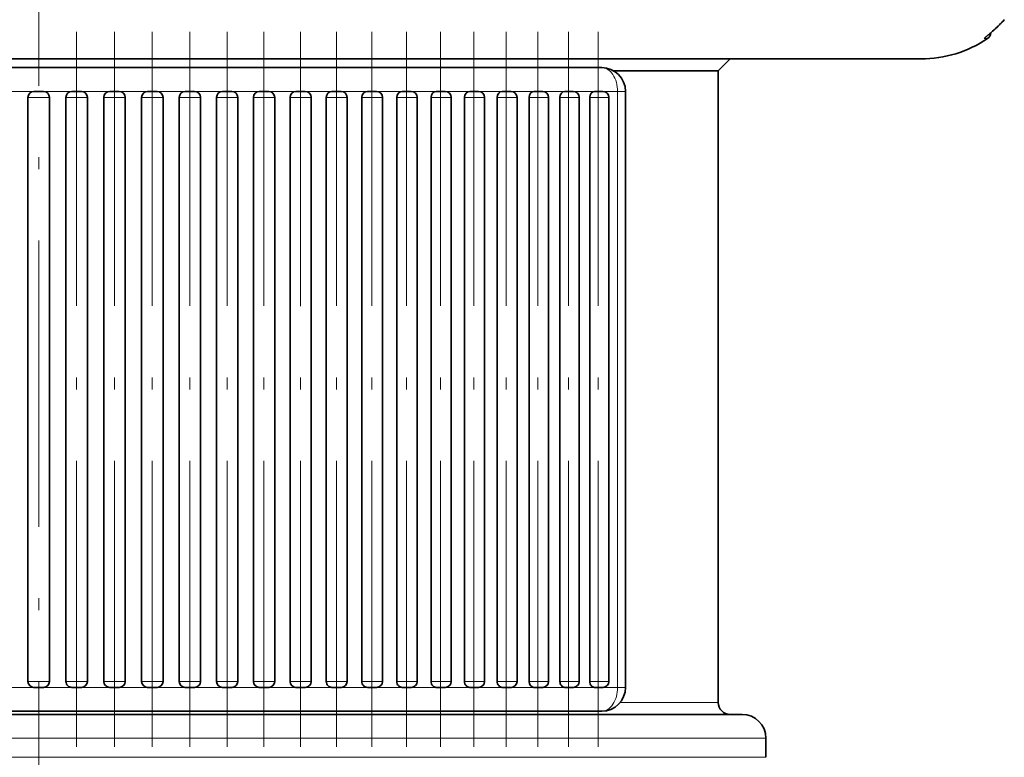
# Model space of a CAD drawing. Extents: x 0 to 596, y 0 to 420.
# Drawn here: x 124 to 166, y 141 to 172 of the extents above; entities that cross this region are included whole.
import ezdxf

# ---------------------------------------------------------------- set-up
doc = ezdxf.new("R2010")
doc.units = 0
doc.linetypes.add('DASHDOT', pattern=[18.5, 12, -3, 0.5, -3])
doc.layers.get('0').update_dxf_attribs({"lineweight": 13})

# ---------------------------------------------------------------- blocks, each defined once
blk = doc.blocks.new('BLOCK328')
at = {"color": 7, "lineweight": 13, "ltscale": 0.0034}
blk.add_line((39.794, -121.686), (39.658, -121.686), dxfattribs=at)
at = {"color": 7, "lineweight": 35}
for p, q in [((17.739, -122.54), (-37, -122.54)), ((23.611, -122.906), (-17.02, -122.906)), ((28.5, -149.54), (28.5, -123.04)), ((-0.45, -124.156), (-0.45, -148.656)), ((0.45, -124.156), (0.45, -148.656)), ((1.142, -124.156), (1.142, -148.656)), ((2.042, -124.156), (2.042, -148.656)), ((2.733, -124.156), (2.733, -148.656)), ((3.631, -124.156), (3.631, -148.656)), ((4.318, -124.156), (4.318, -148.656)), ((5.214, -124.156), (5.214, -148.656)), ((5.895, -124.156), (5.895, -148.656)), ((6.788, -124.156), (6.788, -148.656)), ((7.46, -124.156), (7.46, -148.656)), ((8.35, -124.156), (8.35, -148.656)), ((9.012, -124.156), (9.012, -148.656)), ((9.897, -124.156), (9.897, -148.656)), ((10.546, -124.156), (10.546, -148.656)), ((11.426, -124.156), (11.426, -148.656)), ((12.06, -124.156), (12.06, -148.656)), ((12.934, -124.156), (12.934, -148.656)), ((13.551, -124.156), (13.551, -148.656)), ((14.418, -124.156), (14.418, -148.656)), ((15.017, -124.156), (15.017, -148.656)), ((15.876, -124.156), (15.876, -148.656)), ((16.453, -124.156), (16.453, -148.656)), ((17.304, -124.156), (17.304, -148.656)), ((17.859, -124.156), (17.859, -148.656)), ((18.7, -124.156), (18.7, -148.656)), ((19.23, -124.156), (19.23, -148.656)), ((20.061, -124.156), (20.061, -148.656)), ((20.565, -124.156), (20.565, -148.656)), ((21.386, -124.156), (21.386, -148.656)), ((21.861, -124.156), (21.861, -148.656)), ((22.67, -124.156), (22.67, -148.656)), ((23.115, -124.156), (23.115, -148.656)), ((23.912, -124.156), (23.912, -148.656)), ((24.611, -148.906), (24.611, -123.906)), ((14.143, -150.04), (-29.5, -150.04)), ((23.611, -149.906), (-17.02, -149.906))]:
    blk.add_line(p, q, dxfattribs=at)
at = {"color": 7, "lineweight": 35, "ltscale": 0.481531}
blk.add_line((37, -122.54), (17.739, -122.54), dxfattribs=at)
at = {"color": 7, "lineweight": 35, "ltscale": 0.017678}
blk.add_line((28.5, -123.04), (29, -122.54), dxfattribs=at)
at = {"color": 7, "lineweight": 35, "ltscale": 0.01129}
blk.add_line((20.06, -122.906), (19.608, -122.906), dxfattribs=at)
at = {"color": 7, "lineweight": 35, "ltscale": 0.109706}
blk.add_line((28.5, -123.04), (24.112, -123.04), dxfattribs=at)
at = {"color": 7, "lineweight": 13, "ltscale": 0.029689}
for p, q in [((-0.2, -123.906), (-1.388, -123.906)), ((-0.2, -148.906), (-1.388, -148.906))]:
    blk.add_line(p, q, dxfattribs=at)
at = {"color": 7, "lineweight": 13, "ltscale": 0.0225}
for p, q in [((-0.45, -124.156), (0.45, -124.156)), ((-0.45, -148.656), (0.45, -148.656))]:
    blk.add_line(p, q, dxfattribs=at)
at = {"color": 7, "lineweight": 35, "ltscale": 0.01}
for p, q in [((-0.2, -123.906), (0.2, -123.906)), ((-0.2, -148.906), (0.2, -148.906))]:
    blk.add_line(p, q, dxfattribs=at)
at = {"color": 7, "lineweight": 35, "ltscale": 0.000113245}
blk.add_line((0.205, -123.906), (0.2, -123.906), dxfattribs=at)
at = {"color": 7, "lineweight": 13, "ltscale": 0.029694}
for p, q in [((1.392, -123.906), (0.205, -123.906)), ((1.392, -148.906), (0.205, -148.906))]:
    blk.add_line(p, q, dxfattribs=at)
at = {"color": 7, "lineweight": 13, "ltscale": 0.022492}
for p, q in [((1.142, -124.156), (2.042, -124.156)), ((1.142, -148.656), (2.042, -148.656))]:
    blk.add_line(p, q, dxfattribs=at)
at = {"color": 7, "lineweight": 35, "ltscale": 0.009996}
for p, q in [((1.392, -123.906), (1.792, -123.906)), ((1.392, -148.906), (1.792, -148.906))]:
    blk.add_line(p, q, dxfattribs=at)
at = {"color": 7, "lineweight": 13, "ltscale": 0.029745}
blk.add_line((2.982, -123.906), (1.792, -123.906), dxfattribs=at)
at = {"color": 7, "lineweight": 13, "ltscale": 0.022463}
for p, q in [((2.733, -124.156), (3.631, -124.156)), ((2.733, -148.656), (3.631, -148.656))]:
    blk.add_line(p, q, dxfattribs=at)
at = {"color": 7, "lineweight": 35, "ltscale": 0.009984}
for p, q in [((2.982, -123.906), (3.381, -123.906)), ((2.982, -148.906), (3.381, -148.906))]:
    blk.add_line(p, q, dxfattribs=at)
at = {"color": 7, "lineweight": 13, "ltscale": 0.029617}
blk.add_line((4.566, -123.906), (3.381, -123.906), dxfattribs=at)
at = {"color": 7, "lineweight": 13, "ltscale": 0.022413}
for p, q in [((4.318, -124.156), (5.214, -124.156)), ((4.318, -148.656), (5.214, -148.656))]:
    blk.add_line(p, q, dxfattribs=at)
at = {"color": 7, "lineweight": 35, "ltscale": 0.009961}
for p, q in [((4.566, -123.906), (4.964, -123.906)), ((4.566, -148.906), (4.964, -148.906))]:
    blk.add_line(p, q, dxfattribs=at)
at = {"color": 7, "lineweight": 13, "ltscale": 0.029287}
for p, q in [((6.138, -123.906), (4.967, -123.906)), ((6.138, -148.906), (4.967, -148.906))]:
    blk.add_line(p, q, dxfattribs=at)
at = {"color": 7, "lineweight": 13, "ltscale": 0.022341}
for p, q in [((5.895, -124.156), (6.788, -124.156)), ((5.895, -148.656), (6.788, -148.656))]:
    blk.add_line(p, q, dxfattribs=at)
at = {"color": 7, "lineweight": 35, "ltscale": 0.009929}
for p, q in [((6.141, -123.906), (6.538, -123.906)), ((6.141, -148.906), (6.538, -148.906))]:
    blk.add_line(p, q, dxfattribs=at)
at = {"color": 7, "lineweight": 13, "ltscale": 0.029124}
for p, q in [((7.705, -123.906), (6.54, -123.906)), ((7.705, -148.906), (6.54, -148.906))]:
    blk.add_line(p, q, dxfattribs=at)
at = {"color": 7, "lineweight": 13, "ltscale": 0.022248}
for p, q in [((7.46, -124.156), (8.35, -124.156)), ((7.46, -148.656), (8.35, -148.656))]:
    blk.add_line(p, q, dxfattribs=at)
at = {"color": 7, "lineweight": 35, "ltscale": 0.009888}
for p, q in [((7.705, -123.906), (8.1, -123.906)), ((7.705, -148.906), (8.1, -148.906))]:
    blk.add_line(p, q, dxfattribs=at)
at = {"color": 7, "lineweight": 13, "ltscale": 0.028886}
for p, q in [((9.251, -123.906), (8.095, -123.906)), ((9.251, -148.906), (8.095, -148.906))]:
    blk.add_line(p, q, dxfattribs=at)
at = {"color": 7, "lineweight": 13, "ltscale": 0.022134}
for p, q in [((9.012, -124.156), (9.897, -124.156)), ((9.012, -148.656), (9.897, -148.656))]:
    blk.add_line(p, q, dxfattribs=at)
at = {"color": 7, "lineweight": 35, "ltscale": 7.38271e-05}
for p, q in [((9.253, -123.906), (9.25, -123.906)), ((9.25, -148.906), (9.253, -148.906))]:
    blk.add_line(p, q, dxfattribs=at)
at = {"color": 7, "lineweight": 13, "ltscale": 7.38245e-05}
blk.add_line((9.254, -123.906), (9.251, -123.906), dxfattribs=at)
at = {"color": 7, "lineweight": 35, "ltscale": 0.009838}
for p, q in [((9.253, -123.906), (9.647, -123.906)), ((9.253, -148.906), (9.647, -148.906))]:
    blk.add_line(p, q, dxfattribs=at)
at = {"color": 7, "lineweight": 13, "ltscale": 0.028562}
for p, q in [((10.782, -123.906), (9.64, -123.906)), ((10.782, -148.906), (9.64, -148.906))]:
    blk.add_line(p, q, dxfattribs=at)
at = {"color": 7, "lineweight": 13, "ltscale": 0.022}
for p, q in [((10.546, -124.156), (11.426, -124.156)), ((10.546, -148.656), (11.426, -148.656))]:
    blk.add_line(p, q, dxfattribs=at)
at = {"color": 7, "lineweight": 35, "ltscale": 0.009778}
for p, q in [((10.785, -123.906), (11.176, -123.906)), ((10.785, -148.906), (11.176, -148.906))]:
    blk.add_line(p, q, dxfattribs=at)
at = {"color": 7, "lineweight": 13, "ltscale": 0.028143}
for p, q in [((12.296, -123.906), (11.17, -123.906)), ((12.296, -148.906), (11.17, -148.906))]:
    blk.add_line(p, q, dxfattribs=at)
at = {"color": 7, "lineweight": 13, "ltscale": 0.021845}
for p, q in [((12.06, -124.156), (12.934, -124.156)), ((12.06, -148.656), (12.934, -148.656))]:
    blk.add_line(p, q, dxfattribs=at)
at = {"color": 7, "lineweight": 35, "ltscale": 0.009709}
for p, q in [((12.295, -123.906), (12.684, -123.906)), ((12.295, -148.906), (12.684, -148.906))]:
    blk.add_line(p, q, dxfattribs=at)
at = {"color": 7, "lineweight": 13, "ltscale": 0.02736}
for p, q in [((13.783, -123.906), (12.689, -123.906)), ((13.783, -148.906), (12.689, -148.906))]:
    blk.add_line(p, q, dxfattribs=at)
at = {"color": 7, "lineweight": 13, "ltscale": 0.02167}
for p, q in [((13.551, -124.156), (14.418, -124.156)), ((13.551, -148.656), (14.418, -148.656))]:
    blk.add_line(p, q, dxfattribs=at)
at = {"color": 7, "lineweight": 35, "ltscale": 0.009631}
for p, q in [((13.783, -123.906), (14.168, -123.906)), ((13.783, -148.906), (14.168, -148.906))]:
    blk.add_line(p, q, dxfattribs=at)
at = {"color": 7, "lineweight": 13, "ltscale": 0.027289}
blk.add_line((15.244, -123.906), (14.153, -123.906), dxfattribs=at)
at = {"color": 7, "lineweight": 13, "ltscale": 0.021475}
for p, q in [((15.017, -124.156), (15.876, -124.156)), ((15.017, -148.656), (15.876, -148.656))]:
    blk.add_line(p, q, dxfattribs=at)
at = {"color": 7, "lineweight": 35, "ltscale": 0.009544}
for p, q in [((15.244, -123.906), (15.626, -123.906)), ((15.244, -148.906), (15.626, -148.906))]:
    blk.add_line(p, q, dxfattribs=at)
at = {"color": 7, "lineweight": 13, "ltscale": 0.026739}
blk.add_line((16.676, -123.906), (15.607, -123.906), dxfattribs=at)
at = {"color": 7, "lineweight": 13, "ltscale": 0.021261}
for p, q in [((16.453, -124.156), (17.304, -124.156)), ((16.453, -148.656), (17.304, -148.656))]:
    blk.add_line(p, q, dxfattribs=at)
at = {"color": 7, "lineweight": 35, "ltscale": 0.009449}
for p, q in [((16.676, -123.906), (17.054, -123.906)), ((16.676, -148.906), (17.054, -148.906))]:
    blk.add_line(p, q, dxfattribs=at)
at = {"color": 7, "lineweight": 13, "ltscale": 0.02549}
for p, q in [((18.077, -123.906), (17.057, -123.906)), ((18.077, -148.906), (17.057, -148.906))]:
    blk.add_line(p, q, dxfattribs=at)
at = {"color": 7, "lineweight": 13, "ltscale": 0.021027}
for p, q in [((17.859, -124.156), (18.7, -124.156)), ((17.859, -148.656), (18.7, -148.656))]:
    blk.add_line(p, q, dxfattribs=at)
at = {"color": 7, "lineweight": 35, "ltscale": 0.009345}
for p, q in [((18.076, -123.906), (18.45, -123.906)), ((18.076, -148.906), (18.45, -148.906))]:
    blk.add_line(p, q, dxfattribs=at)
at = {"color": 7, "lineweight": 13, "ltscale": 0.024684}
for p, q in [((19.442, -123.906), (18.455, -123.906)), ((19.442, -148.906), (18.455, -148.906))]:
    blk.add_line(p, q, dxfattribs=at)
at = {"color": 7, "lineweight": 13, "ltscale": 0.020775}
for p, q in [((19.23, -124.156), (20.061, -124.156)), ((19.23, -148.656), (20.061, -148.656))]:
    blk.add_line(p, q, dxfattribs=at)
at = {"color": 7, "lineweight": 35, "ltscale": 0.009233}
for p, q in [((19.442, -123.906), (19.811, -123.906)), ((19.442, -148.906), (19.811, -148.906))]:
    blk.add_line(p, q, dxfattribs=at)
at = {"color": 7, "lineweight": 13, "ltscale": 0.02388}
blk.add_line((20.769, -123.906), (19.814, -123.906), dxfattribs=at)
at = {"color": 7, "lineweight": 13, "ltscale": 0.020505}
for p, q in [((20.565, -124.156), (21.386, -124.156)), ((20.565, -148.656), (21.386, -148.656))]:
    blk.add_line(p, q, dxfattribs=at)
at = {"color": 7, "lineweight": 13, "ltscale": 5.16158e-05}
blk.add_line((20.771, -123.906), (20.769, -123.906), dxfattribs=at)
at = {"color": 7, "lineweight": 35, "ltscale": 5.16265e-05}
blk.add_line((20.771, -123.906), (20.769, -123.906), dxfattribs=at)
at = {"color": 7, "lineweight": 35, "ltscale": 0.009113}
for p, q in [((20.771, -123.906), (21.136, -123.906)), ((20.771, -148.906), (21.136, -148.906))]:
    blk.add_line(p, q, dxfattribs=at)
at = {"color": 7, "lineweight": 13, "ltscale": 0.023067}
for p, q in [((22.061, -123.906), (21.138, -123.906)), ((22.061, -148.906), (21.138, -148.906))]:
    blk.add_line(p, q, dxfattribs=at)
at = {"color": 7, "lineweight": 13, "ltscale": 0.020217}
for p, q in [((21.861, -124.156), (22.67, -124.156)), ((21.861, -148.656), (22.67, -148.656))]:
    blk.add_line(p, q, dxfattribs=at)
at = {"color": 7, "lineweight": 35, "ltscale": 0.008985}
for p, q in [((22.06, -123.906), (22.42, -123.906)), ((22.06, -148.906), (22.42, -148.906))]:
    blk.add_line(p, q, dxfattribs=at)
at = {"color": 7, "lineweight": 13, "ltscale": 0.022142}
for p, q in [((23.308, -123.906), (22.422, -123.906)), ((23.308, -148.906), (22.422, -148.906))]:
    blk.add_line(p, q, dxfattribs=at)
at = {"color": 7, "lineweight": 13, "ltscale": 0.019912}
for p, q in [((23.115, -124.156), (23.912, -124.156)), ((23.115, -148.656), (23.912, -148.656))]:
    blk.add_line(p, q, dxfattribs=at)
at = {"color": 7, "lineweight": 35, "ltscale": 0.00885}
for p, q in [((23.308, -123.906), (23.662, -123.906)), ((23.308, -148.906), (23.662, -148.906))]:
    blk.add_line(p, q, dxfattribs=at)
at = {"color": 7, "lineweight": 13, "ltscale": 0.015225}
blk.add_line((24.276, -123.906), (23.667, -123.906), dxfattribs=at)
at = {"color": 7, "lineweight": 13}
for p, q in [((24.276, -148.906), (24.276, -123.906)), ((14.622, -151.04), (-30.5, -151.04)), ((14.622, -151.84), (-30.5, -151.84))]:
    blk.add_line(p, q, dxfattribs=at)
at = {"color": 7, "lineweight": 13, "ltscale": 0.008373}
for p, q in [((24.611, -123.906), (24.276, -123.906)), ((24.611, -148.906), (24.276, -148.906))]:
    blk.add_line(p, q, dxfattribs=at)
at = {"color": 7, "lineweight": 35, "ltscale": 0.000113181}
blk.add_line((0.205, -148.906), (0.2, -148.906), dxfattribs=at)
at = {"color": 7, "lineweight": 13, "ltscale": 0.02975}
blk.add_line((2.982, -148.906), (1.792, -148.906), dxfattribs=at)
at = {"color": 7, "lineweight": 13, "ltscale": 0.029637}
blk.add_line((4.566, -148.906), (3.38, -148.906), dxfattribs=at)
at = {"color": 7, "lineweight": 13, "ltscale": 7.38201e-05}
blk.add_line((9.254, -148.906), (9.251, -148.906), dxfattribs=at)
at = {"color": 7, "lineweight": 13, "ltscale": 0.026896}
blk.add_line((15.244, -148.906), (14.168, -148.906), dxfattribs=at)
at = {"color": 7, "lineweight": 13, "ltscale": 0.026257}
blk.add_line((16.676, -148.906), (15.626, -148.906), dxfattribs=at)
at = {"color": 7, "lineweight": 13, "ltscale": 0.023879}
blk.add_line((20.769, -148.906), (19.814, -148.906), dxfattribs=at)
at = {"color": 7, "lineweight": 13, "ltscale": 5.16059e-05}
blk.add_line((20.771, -148.906), (20.769, -148.906), dxfattribs=at)
at = {"color": 7, "lineweight": 35, "ltscale": 5.16266e-05}
blk.add_line((20.769, -148.906), (20.771, -148.906), dxfattribs=at)
at = {"color": 7, "lineweight": 13, "ltscale": 0.015224}
blk.add_line((24.276, -148.906), (23.667, -148.906), dxfattribs=at)
at = {"color": 7, "lineweight": 13, "ltscale": 0.102902}
blk.add_line((28.5, -149.54), (24.384, -149.54), dxfattribs=at)
at = {"color": 7, "lineweight": 35, "ltscale": 0.383924}
blk.add_line((29.5, -150.04), (14.143, -150.04), dxfattribs=at)
at = {"color": 7, "lineweight": 13, "ltscale": 0.396938}
for p, q in [((30.5, -151.04), (14.622, -151.04)), ((30.5, -151.84), (14.622, -151.84))]:
    blk.add_line(p, q, dxfattribs=at)
at = {"color": 7, "lineweight": 35, "ltscale": 0.02}
blk.add_line((30.5, -151.84), (30.5, -151.04), dxfattribs=at)
at = {"color": 7, "lineweight": 35}
for centre, radius, start, end in [((35.723, -116.546), 6.457, 310.611, 317.6677), ((37, -117.54), 5, 270, 303.9777), ((39.627, -121.438), 0.3, 303.9777, 359), ((23.611, -123.906), 1, 360, 90), ((-0.2, -124.156), 0.25, 90, 180), ((0.2, -124.156), 0.25, 0, 88.9622), ((1.392, -124.156), 0.25, 90.0232, 180.0232), ((1.792, -124.156), 0.25, 0, 90), ((2.982, -124.155), 0.25, 90.1091, 180.1087), ((3.381, -124.156), 0.25, 360, 90), ((4.567, -124.155), 0.249, 90.2592, 180.2569), ((4.964, -124.156), 0.25, 360, 90), ((6.143, -124.154), 0.248, 91.1756, 180.4593), ((6.538, -124.156), 0.25, 360, 90), ((7.708, -124.152), 0.247, 90.7589, 180.7392), ((8.1, -124.156), 0.25, 360, 90), ((9.258, -124.151), 0.246, 91.8278, 181.0533), ((9.647, -124.156), 0.25, 360, 90), ((10.791, -124.149), 0.245, 92.145, 181.4426), ((11.176, -124.156), 0.25, 0, 90), ((12.684, -124.156), 0.25, 0, 90), ((14.168, -124.156), 0.25, 360, 90), ((15.626, -124.156), 0.25, 0, 90), ((17.054, -124.156), 0.25, 360, 90), ((18.45, -124.156), 0.25, 360, 90), ((19.811, -124.156), 0.25, 0, 90), ((21.136, -124.156), 0.25, 360, 90), ((22.42, -124.156), 0.25, 360, 90), ((23.662, -124.156), 0.25, 0, 90), ((-0.2, -148.656), 0.25, 180, 270), ((0.2, -148.656), 0.25, 271.0376, 360), ((1.392, -148.656), 0.25, 179.9768, 269.9768), ((1.792, -148.656), 0.25, 270, 360), ((2.982, -148.656), 0.25, 179.8913, 269.8909), ((3.381, -148.656), 0.25, 270, 0), ((4.567, -148.657), 0.249, 179.7431, 269.7408), ((4.964, -148.656), 0.25, 270, 0), ((6.143, -148.658), 0.248, 179.5406, 268.8254), ((6.538, -148.656), 0.25, 270, 0), ((7.708, -148.659), 0.247, 179.2607, 269.2412), ((8.1, -148.656), 0.25, 270, 0), ((9.258, -148.66), 0.246, 178.9465, 268.1724), ((9.647, -148.656), 0.25, 270, 0), ((10.791, -148.662), 0.245, 178.5572, 267.8565), ((11.176, -148.656), 0.25, 270, 360), ((12.684, -148.656), 0.25, 270, 360), ((14.168, -148.656), 0.25, 270, 0), ((15.626, -148.656), 0.25, 270, 360), ((17.054, -148.656), 0.25, 270, 0), ((18.45, -148.656), 0.25, 270, 0), ((19.811, -148.656), 0.25, 270, 360), ((21.136, -148.656), 0.25, 270, 0), ((22.42, -148.656), 0.25, 270, 0), ((23.611, -148.906), 1, 270, 0), ((23.662, -148.656), 0.25, 270, 360), ((29, -149.54), 0.5, 180, 270), ((29.5, -151.04), 1, 0, 90)]:
    blk.add_arc(centre, radius, start, end, dxfattribs=at)
at = {"color": 7, "lineweight": 13}
for centre, major_axis, ratio, start_param, end_param in [((39.491, -121.438), (0, -0.3), 0.996582, 0.593022, 0.950955), ((23.611, -123.906), (0, -1), 0.665096, 1.570796, 3.141593), ((23.611, -148.906), (0, -1), 0.665096, 6.283185, 7.853982)]:
    blk.add_ellipse(centre, major_axis=major_axis, ratio=ratio, start_param=start_param, end_param=end_param, dxfattribs=at)
at = {"color": 7, "lineweight": 35}
for centre, major_axis, ratio, start_param, end_param in [((6.141, -124.156), (0, -0.25), 0.985859, 3.141593, 3.15371), ((10.785, -124.156), (0, -0.25), 0.955552, 3.141593, 3.151808), ((12.295, -124.156), (0, 0.25), 0.941782, 0, 1.570796), ((13.783, -124.156), (0, 0.25), 0.92622, 0, 1.570796), ((15.244, -124.156), (0, 0.25), 0.908895, 0, 1.570796), ((16.676, -124.156), (0, 0.25), 0.889839, 0, 1.570796), ((18.076, -124.156), (0, 0.25), 0.86909, 0, 1.570796), ((19.442, -124.156), (0, 0.25), 0.846686, 0, 1.570796), ((20.771, -124.156), (0, 0.25), 0.822671, 0.010041, 1.570796), ((22.06, -124.156), (0, 0.25), 0.797089, 0, 1.570796), ((23.308, -124.156), (0, 0.25), 0.769991, 0, 1.570796), ((6.141, -148.656), (0, -0.25), 0.985859, 6.271085, 6.283185), ((10.785, -148.656), (0, -0.25), 0.955552, 6.272991, 6.283185), ((12.295, -148.656), (0, 0.25), 0.941783, 1.570796, 3.141593), ((13.783, -148.656), (0, 0.25), 0.926221, 1.570796, 3.141593), ((15.244, -148.656), (0, 0.25), 0.908896, 1.570796, 3.141593), ((16.676, -148.656), (0, 0.25), 0.88984, 1.570796, 3.141593), ((18.076, -148.656), (0, 0.25), 0.869091, 1.570796, 3.141593), ((19.442, -148.656), (0, 0.25), 0.846688, 1.570796, 3.141593), ((20.771, -148.656), (0, 0.25), 0.822672, 1.570796, 3.131552), ((22.06, -148.656), (0, 0.25), 0.797091, 1.570796, 3.141593), ((23.308, -148.656), (0, 0.25), 0.769992, 1.570796, 3.141593)]:
    blk.add_ellipse(centre, major_axis=major_axis, ratio=ratio, start_param=start_param, end_param=end_param, dxfattribs=at)
at = {"color": 7, "lineweight": 13}
blk.add_open_spline([(40.496, -120.894), (40.402, -120.998), (40.305, -121.099), (40.203, -121.199), (40.038, -121.352), (39.875, -121.492), (39.82, -121.539), (39.73, -121.612), (39.671, -121.664), (39.656, -121.679), (39.652, -121.686), (39.658, -121.686)], degree=5, knots=[0, 0, 0, 0, 0, 0, 1.218125, 1.218125, 1.218125, 1.938194, 1.938194, 1.938194, 2.340403, 2.340403, 2.340403, 2.340403, 2.340403, 2.340403], dxfattribs=at)
at = {"color": 7, "lineweight": 35}
blk.add_open_spline([(39.713, -121.631), (39.718, -121.627), (39.731, -121.615), (39.755, -121.594), (39.782, -121.571), (39.81, -121.548), (39.837, -121.525), (39.866, -121.501), (39.896, -121.475), (39.927, -121.449), (39.958, -121.421), (39.99, -121.393), (40.022, -121.365), (40.054, -121.336), (40.087, -121.306), (40.119, -121.276), (40.152, -121.246), (40.184, -121.215), (40.216, -121.184), (40.249, -121.153), (40.28, -121.121), (40.312, -121.089), (40.344, -121.057), (40.375, -121.025), (40.406, -120.993), (40.436, -120.96), (40.467, -120.928), (40.487, -120.906), (40.497, -120.895)], degree=3, knots=[0, 0, 0, 0, 0.019063, 0.054022, 0.093398, 0.126803, 0.162643, 0.200446, 0.239812, 0.280427, 0.322045, 0.364465, 0.407519, 0.451077, 0.495038, 0.539303, 0.583798, 0.628462, 0.673242, 0.718095, 0.762986, 0.80788, 0.852752, 0.897575, 0.942334, 0.987009, 1.031588, 1.076058, 1.076058, 1.076058, 1.076058], dxfattribs=at)

msp = doc.modelspace()

# ---------------------------------------------------------------- linework, layer by layer
at = {"color": 7, "linetype": 'DASHDOT', "lineweight": 13}
for p, q in [((125.274, 77.035), (125.274, 234.534)), ((126.866, 141.794), (126.866, 171.794)), ((128.455, 141.794), (128.455, 171.794)), ((130.038, 141.794), (130.038, 171.795)), ((131.612, 141.794), (131.612, 171.795)), ((133.174, 141.794), (133.174, 171.795)), ((134.721, 141.794), (134.721, 171.795)), ((136.249, 141.793), (136.249, 171.795)), ((137.757, 141.794), (137.757, 171.794)), ((139.242, 141.794), (139.242, 171.794)), ((140.699, 141.794), (140.699, 171.794)), ((142.127, 141.794), (142.127, 171.794)), ((143.524, 141.794), (143.524, 171.794)), ((144.885, 141.794), (144.885, 171.794)), ((146.209, 141.794), (146.209, 171.794)), ((147.493, 141.794), (147.493, 171.794)), ((148.735, 141.794), (148.735, 171.794))]:
    msp.add_line(p, q, dxfattribs=at)

# ---------------------------------------------------------------- block references
at = {"lineweight": 0}
msp.add_blockref('BLOCK328', (125.274, 293.2), dxfattribs=at)

doc.saveas('drawing.dxf')
